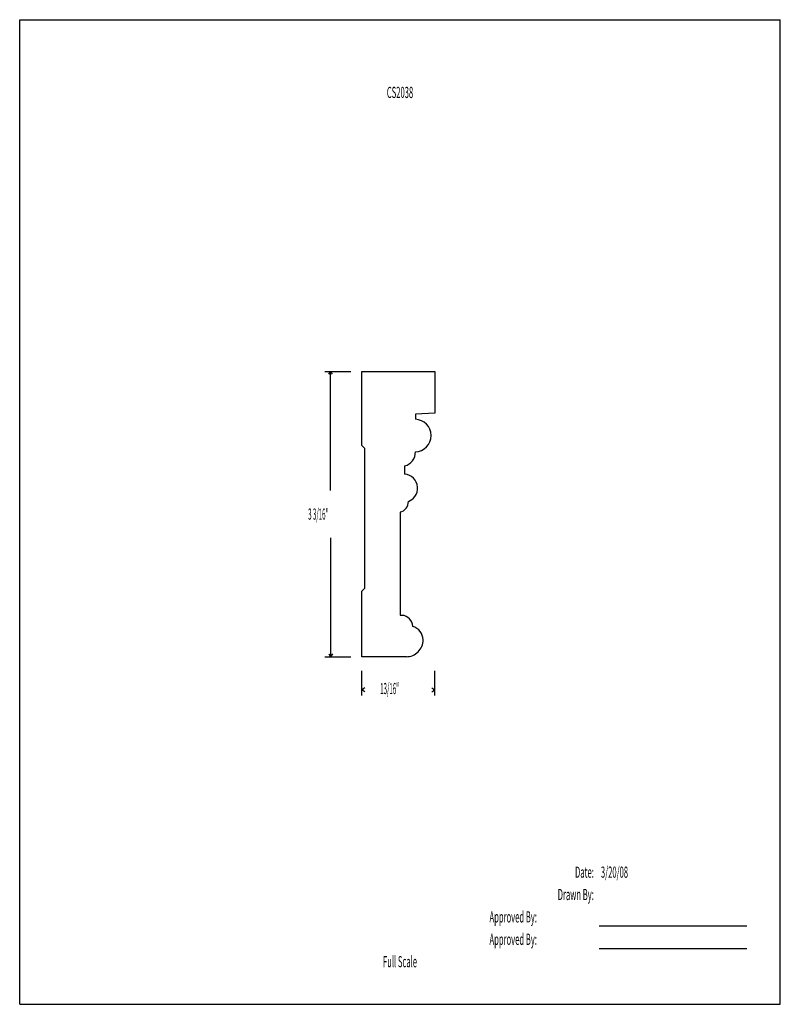
# Model space of a CAD drawing. Units: inches. Extents: x -4.3 to 4.2, y -5.5 to 5.5.
import ezdxf
from ezdxf.enums import TextEntityAlignment as Align

# ---------------------------------------------------------------- set-up
doc = ezdxf.new("R2010")
doc.units = ezdxf.units.IN
doc.header["$MEASUREMENT"] = 0
doc.linetypes.add('Continuous2', pattern=[0])
doc.layers.add('PROFILE', color=1, linetype='Continuous')
doc.styles.add('MCStick_A0.400000_S0.000000', font='Simplex', dxfattribs={"width": 0.4})
doc.styles.add('MCStick_A0.500000_S0.000000', font='Simplex', dxfattribs={"width": 0.5})

msp = doc.modelspace()

# ---------------------------------------------------------------- linework, layer by layer
at = {"layer": 'PROFILE', "color": 18, "linetype": 'Continuous2', "lineweight": -3, "true_color": 0x000000}
for p, q in [((-4.25, 5.5), (4.25, 5.5)), ((-4.247, -5.5), (-4.247, 5.5)), ((4.25, -5.5), (4.25, 5.5)), ((-0.425, 1.57), (0.388, 1.57)), ((-0.425, 0.742), (-0.425, 1.57)), ((0.388, 1.57), (0.388, 1.104)), ((0.388, 1.104), (0.172, 1.093)), ((0.172, 1.093), (0.172, 1.036)), ((-0.393, 0.711), (-0.425, 0.742)), ((-0.393, -0.851), (-0.393, 0.711)), ((0.052, 0.516), (0.052, 0.423)), ((0.001, 0), (0.001, -1.154)), ((-0.425, -0.883), (-0.393, -0.851)), ((-0.425, -1.617), (-0.425, -0.883)), ((0.071, -1.617), (-0.425, -1.617)), ((-4.25, -5.5), (4.25, -5.5))]:
    msp.add_line(p, q, dxfattribs=at)
at = {"layer": 'PROFILE', "color": 5, "linetype": 'Continuous2', "lineweight": -3, "true_color": 0x0000ff}
for p, q in [((-0.839, 1.57), (-0.55, 1.57)), ((-0.797, 1.539), (-0.776, 1.57)), ((-0.797, 1.539), (-0.776, 1.57)), ((-0.797, 1.539), (-0.776, 1.57)), ((-0.797, 1.539), (-0.776, 1.57)), ((-0.756, 1.539), (-0.776, 1.57)), ((-0.756, 1.539), (-0.776, 1.57)), ((-0.776, 0.241), (-0.776, 1.57)), ((-0.756, 1.539), (-0.776, 1.57)), ((-0.756, 1.539), (-0.776, 1.57)), ((-0.776, -0.288), (-0.776, -1.617)), ((-0.839, -1.617), (-0.55, -1.617)), ((-0.797, -1.586), (-0.776, -1.617)), ((-0.797, -1.586), (-0.776, -1.617)), ((-0.797, -1.586), (-0.776, -1.617)), ((-0.797, -1.586), (-0.776, -1.617)), ((-0.756, -1.586), (-0.776, -1.617)), ((-0.756, -1.586), (-0.776, -1.617)), ((-0.756, -1.586), (-0.776, -1.617)), ((-0.756, -1.586), (-0.776, -1.617)), ((-0.425, -2.049), (-0.425, -1.775)), ((0.388, -2.049), (0.388, -1.775)), ((-0.393, -1.966), (-0.425, -1.987)), ((-0.393, -1.966), (-0.425, -1.987)), ((-0.393, -1.966), (-0.425, -1.987)), ((-0.393, -1.966), (-0.425, -1.987)), ((0.357, -1.966), (0.388, -1.987)), ((0.357, -1.966), (0.388, -1.987)), ((0.357, -1.966), (0.388, -1.987)), ((0.357, -1.966), (0.388, -1.987)), ((-0.393, -2.008), (-0.425, -1.987)), ((-0.409, -1.987), (-0.425, -1.987)), ((-0.393, -2.008), (-0.425, -1.987)), ((-0.393, -2.008), (-0.425, -1.987)), ((-0.393, -2.008), (-0.425, -1.987)), ((0.357, -2.008), (0.388, -1.987)), ((0.357, -2.008), (0.388, -1.987)), ((0.357, -2.008), (0.388, -1.987)), ((0.357, -2.008), (0.388, -1.987)), ((0.372, -1.987), (0.388, -1.987))]:
    msp.add_line(p, q, dxfattribs=at)
at = {"layer": 'PROFILE', "color": 176, "linetype": 'Continuous2', "lineweight": -3, "true_color": 0x000080}
for p, q in [((2.226, -4.625), (3.875, -4.625)), ((2.226, -4.875), (3.875, -4.875))]:
    msp.add_line(p, q, dxfattribs=at)
at = {"layer": 'PROFILE', "color": 18, "linetype": 'Continuous2', "lineweight": -3, "true_color": 0x000000}
for centre, radius, start, end in [((0.166, 0.855), 0.181, 359.8195, 88.0301), ((0.164, 0.855), 0.183, 272.321, 359.8195), ((0.014, 0.669), 0.158, 284.1343, 1.1105), ((0.041, 0.268), 0.155, 3.6848, 86.0607), ((0.037, 0.268), 0.16, 323.25, 3.6848), ((-0.033, 0.118), 0.127, 322.8106, 359.8548), ((0.035, 0.269), 0.162, 291.318, 323.25), ((-0.019, 0.108), 0.11, 280.9622, 322.8106), ((0.001, -1.961), 0.806, 88.6409, 90), ((0.018, -1.28), 0.125, 0.3668, 88.6409), ((0.102, -1.43), 0.156, 0.0836, 75.0066), ((0.071, -1.43), 0.187, 269.8603, 0.2277)]:
    msp.add_arc(centre, radius, start, end, dxfattribs=at)

# ---------------------------------------------------------------- texts
at = {"layer": 'PROFILE', "color": 176, "linetype": 'Continuous2', "lineweight": -3, "true_color": 0x000080, "style": 'MCStick_A0.500000_S0.000000', "width": 0.5}
msp.add_text('CS2038', height=0.125, dxfattribs=at).set_placement((0, 4.75), align=Align.TOP_CENTER)
at = {"layer": 'PROFILE', "color": 5, "linetype": 'Continuous2', "lineweight": -3, "true_color": 0x0000ff, "style": 'MCStick_A0.400000_S0.000000', "width": 0.4}
for s, p in [('3 3/16"', (-1.026, -0.086)), ('13/16"', (-0.221, -2.035))]:
    msp.add_text(s, height=0.125, dxfattribs=at).set_placement(p)
at = {"layer": 'PROFILE', "color": 176, "linetype": 'Continuous2', "lineweight": -3, "true_color": 0x000080, "style": 'MCStick_A0.500000_S0.000000', "width": 0.5}
for s, p in [(' 3/20/08', (2.226, -4.125)), ('Approved By:', (1, -4.625)), ('Approved By:', (1, -4.875))]:
    msp.add_text(s, height=0.125, dxfattribs=at).set_placement(p, align=Align.BOTTOM_LEFT)
for s, p in [('Date:', (2.166, -4.125)), ('Drawn By:', (2.166, -4.375))]:
    msp.add_text(s, height=0.125, dxfattribs=at).set_placement(p, align=Align.BOTTOM_RIGHT)
msp.add_text('Full Scale', height=0.125, dxfattribs=at).set_placement((0, -5.125), align=Align.BOTTOM_CENTER)

doc.saveas('drawing.dxf')
